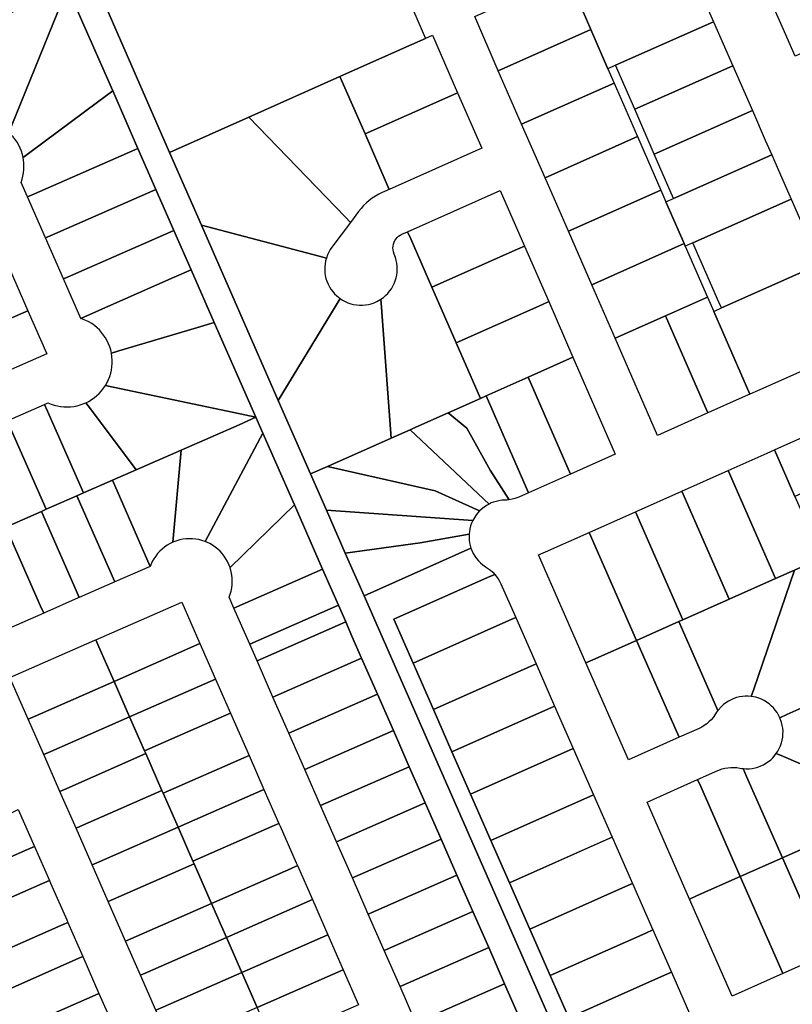
# Model space of a CAD drawing. Units: inches. Extents: x 325905 to 344157, y 4677686 to 4690549.
# Drawn here: x 336489 to 336744, y 4681776 to 4682101 of the extents above; entities that cross this region are included whole.
import ezdxf

# ---------------------------------------------------------------- set-up
doc = ezdxf.new("R2010")
doc.units = ezdxf.units.IN
doc.header["$MEASUREMENT"] = 0
doc.layers.add('Land_Parcels', color=7, linetype='Continuous')

msp = doc.modelspace()

# ---------------------------------------------------------------- linework, layer by layer
at = {"layer": 'Land_Parcels'}
for points in [[(336500.5364, 4682143.9988), (336578.702, 4682178.7924), (336604.0984, 4682138.4412), (336622.8328, 4682095.2148), (336616.5592, 4682092.418), (336594.5232, 4682082.5928), (336564.4028, 4682069.1628), (336538.1932, 4682057.4768), (336500.5364, 4682143.9988)], [(336740.632, 4682099.116), (336736.3548, 4682108.8864), (336764.1924, 4682121.2944), (336768.4696, 4682111.524), (336772.7464, 4682101.7536), (336744.9088, 4682089.3456), (336740.632, 4682099.116)], [(336677.3912, 4682098.1164), (336674.5152, 4682104.706), (336677.0996, 4682105.8548), (336709.432, 4682120.2284), (336713.7088, 4682110.4592), (336717.9852, 4682100.69), (336685.6216, 4682086.3028), (336683.0472, 4682085.1584), (336677.3912, 4682098.1164)], [(336639.0624, 4682102.3752), (336641.3472, 4682103.3924), (336669.5996, 4682115.9684), (336674.5152, 4682104.706), (336677.3912, 4682098.1164), (336646.8548, 4682084.524), (336639.0624, 4682102.3752)], [(336485.1073, 4682064.1269), (336484.2639, 4682064.8248), (336483.3714, 4682065.4596), (336482.435, 4682066.0275), (336481.4596, 4682066.5256), (336480.4505, 4682066.9513), (336479.413, 4682067.3021), (336478.3527, 4682067.5763), (336477.2751, 4682067.7724), (336475.5572, 4682067.9205), (336475.4524, 4682070.4232), (336474.2624, 4682098.6284), (336487.9928, 4682104.6496), (336499.8992, 4682109.8712), (336504.4785, 4682111.8793), (336501.28, 4682103.9948), (336486.0968, 4682066.5644), (336485.1073, 4682064.1269)], [(336519.434, 4682077.82), (336514.4132, 4682074.0856), (336492.0364, 4682057.4424), (336489.8484, 4682055.814), (336489.5985, 4682056.8804), (336489.2715, 4682057.9257), (336488.8691, 4682058.9443), (336488.3935, 4682059.9308), (336487.8471, 4682060.88), (336487.233, 4682061.7868), (336486.5543, 4682062.6464), (336485.1073, 4682064.1269), (336486.0968, 4682066.5644), (336501.28, 4682103.9948), (336504.4785, 4682111.8793), (336519.434, 4682077.82)], [(336691.9545, 4682071.7736), (336685.6216, 4682086.3028), (336717.9852, 4682100.69), (336724.3408, 4682086.1708), (336691.9545, 4682071.7736)], [(336622.9456, 4682095.2652), (336625.1164, 4682096.2332), (336633.4112, 4682077.2316), (336631.1272, 4682076.2148), (336602.8104, 4682063.6092), (336594.5232, 4682082.5928), (336616.5592, 4682092.418), (336622.8328, 4682095.2148), (336622.9456, 4682095.2652)], [(336654.574, 4682066.8404), (336646.8548, 4682084.524), (336677.3912, 4682098.1164), (336683.0472, 4682085.1584), (336685.1096, 4682080.4328), (336654.574, 4682066.8404)], [(336724.3408, 4682086.1708), (336730.8144, 4682071.382), (336698.4048, 4682056.9744), (336691.9545, 4682071.7736), (336724.3408, 4682086.1708)], [(336596.2084, 4682036.2064), (336564.4028, 4682069.1628), (336594.5232, 4682082.5928), (336602.8104, 4682063.6092), (336609.8104, 4682047.5736), (336610.8108, 4682045.2824), (336608.5047, 4682044.2559), (336607.394, 4682043.7176), (336606.2924, 4682043.0959), (336605.2322, 4682042.4058), (336604.2178, 4682041.6501), (336603.2532, 4682040.8318), (336602.3422, 4682039.9542), (336601.4885, 4682039.0207), (336600.6457, 4682037.9691), (336597.9672, 4682034.384), (336596.2084, 4682036.2064)], [(336662.2936, 4682049.1568), (336654.574, 4682066.8404), (336685.1096, 4682080.4328), (336692.8276, 4682062.7488), (336662.2936, 4682049.1568)], [(336519.434, 4682077.82), (336527.7684, 4682058.8384), (336522.1836, 4682056.3884), (336493.5528, 4682043.8276), (336491.2632, 4682042.8228), (336489.158, 4682047.6204), (336489.5079, 4682048.6582), (336489.7812, 4682049.7188), (336489.9763, 4682050.7965), (336490.0923, 4682051.8855), (336490.1285, 4682052.9801), (336490.0847, 4682054.0745), (336489.8484, 4682055.814), (336492.0364, 4682057.4424), (336514.4132, 4682074.0856), (336519.434, 4682077.82)], [(336633.4112, 4682077.2316), (336641.4112, 4682058.9044), (336610.8108, 4682045.2824), (336609.8104, 4682047.5736), (336602.8104, 4682063.6092), (336631.1272, 4682076.2148), (336633.4112, 4682077.2316)], [(336548.7452, 4682033.444), (336538.1932, 4682057.4768), (336564.4028, 4682069.1628), (336596.2084, 4682036.2064), (336597.9672, 4682034.384), (336591.8773, 4682026.2332), (336591.323, 4682025.4243), (336590.8365, 4682024.5728), (336590.4209, 4682023.6846), (336590.0361, 4682022.6307), (336587.616, 4682023.2644), (336548.7452, 4682033.444)], [(336704.7964, 4682042.3104), (336698.4048, 4682056.9744), (336730.8144, 4682071.382), (336735.0908, 4682061.6128), (336737.2288, 4682056.728), (336704.7964, 4682042.3104)], [(336670.0124, 4682031.474), (336662.2936, 4682049.1568), (336692.8276, 4682062.7488), (336700.546, 4682045.0652), (336670.0124, 4682031.474)], [(336527.7684, 4682058.8384), (336533.7176, 4682045.2884), (336528.1332, 4682042.8384), (336499.4984, 4682030.2756), (336497.2088, 4682029.2712), (336491.2632, 4682042.8228), (336493.5528, 4682043.8276), (336522.1836, 4682056.3884), (336527.7684, 4682058.8384)], [(336708.2644, 4682027.3816), (336702.2436, 4682041.1756), (336704.7964, 4682042.3104), (336737.2288, 4682056.728), (336739.3672, 4682051.8432), (336743.6436, 4682042.074), (336711.188, 4682027.646), (336708.6428, 4682026.5144), (336708.2644, 4682027.3816)], [(336528.1332, 4682042.8384), (336533.7176, 4682045.2884), (336539.6668, 4682031.7384), (336534.0824, 4682029.2884), (336505.4436, 4682016.7244), (336503.154, 4682015.7196), (336497.2088, 4682029.2712), (336499.4984, 4682030.2756), (336528.1332, 4682042.8384)], [(336647.5076, 4682044.9388), (336655.5184, 4682026.588), (336653.2348, 4682025.5716), (336624.918, 4682012.966), (336617.9076, 4682029.0256), (336616.9072, 4682031.3168), (336647.5076, 4682044.9388)], [(336677.7316, 4682013.7904), (336670.0124, 4682031.474), (336700.546, 4682045.0652), (336702.2436, 4682041.1756), (336708.2644, 4682027.3816), (336677.7316, 4682013.7904)], [(336715.4492, 4682017.8696), (336711.188, 4682027.646), (336743.6436, 4682042.074), (336747.9204, 4682032.3048), (336752.1968, 4682022.5356), (336753.052, 4682020.5816), (336720.5624, 4682006.1384), (336719.71, 4682008.0936), (336715.4492, 4682017.8696)], [(336548.7452, 4682033.444), (336587.616, 4682023.2644), (336590.0361, 4682022.6307), (336589.7822, 4682021.6845), (336589.6064, 4682020.7208), (336589.5098, 4682019.7459), (336589.493, 4682018.7665), (336589.5561, 4682017.7889), (336589.6988, 4682016.8198), (336589.92, 4682015.8655), (336590.2184, 4682014.9324), (336590.5918, 4682014.0268), (336591.0379, 4682013.1547), (336591.5536, 4682012.3218), (336592.1356, 4682011.5338), (336592.7799, 4682010.7959), (336593.4822, 4682010.113), (336594.592, 4682009.2311), (336593.2912, 4682007.0912), (336574.144, 4681975.5976), (336548.7452, 4682033.444)], [(336534.0824, 4682029.2884), (336539.6668, 4682031.7384), (336545.3828, 4682018.7196), (336539.7984, 4682016.2696), (336512.0532, 4682004.0976), (336508.8664, 4682002.6992), (336503.154, 4682015.7196), (336505.4436, 4682016.7244), (336534.0824, 4682029.2884)], [(336608.292, 4682006.2476), (336608.0896, 4682009.0307), (336608.8849, 4682009.6025), (336609.6308, 4682010.2374), (336610.3225, 4682010.9309), (336610.9553, 4682011.6786), (336611.5251, 4682012.4754), (336612.0279, 4682013.3161), (336612.4604, 4682014.1949), (336612.8199, 4682015.1061), (336613.1038, 4682016.0436), (336613.3103, 4682017.0011), (336613.438, 4682017.9723), (336613.4861, 4682018.9506), (336613.4542, 4682019.9297), (336613.3426, 4682020.9028), (336613.1519, 4682021.8636), (336612.8835, 4682022.8057), (336612.4674, 4682023.8889), (336612.186, 4682024.7175), (336612.075, 4682025.3398), (336612.0435, 4682025.9711), (336612.0918, 4682026.6014), (336612.2193, 4682027.2205), (336612.4239, 4682027.8186), (336612.7023, 4682028.3861), (336613.0501, 4682028.9139), (336613.4617, 4682029.3936), (336613.9306, 4682029.8176), (336614.4492, 4682030.1789), (336615.0092, 4682030.472), (336616.9072, 4682031.3168), (336617.9076, 4682029.0256), (336624.918, 4682012.966), (336632.9288, 4681994.6156), (336640.9396, 4681976.2648), (336630.258, 4681971.51), (336618.6232, 4681966.3304), (336617.7048, 4681965.9216), (336611.4296, 4681963.1284), (336608.292, 4682006.2476)], [(336685.4508, 4681996.1072), (336677.7316, 4682013.7904), (336708.2644, 4682027.3816), (336708.6428, 4682026.5144), (336715.9828, 4682009.698), (336702.122, 4682003.528), (336685.4508, 4681996.1072)], [(336655.5184, 4682026.588), (336663.5292, 4682008.2376), (336661.2456, 4682007.2212), (336632.9288, 4681994.6156), (336624.918, 4682012.966), (336653.2348, 4682025.5716), (336655.5184, 4682026.588)], [(336732.4992, 4681978.7508), (336729.9796, 4681977.6292), (336718.028, 4682005.012), (336720.5624, 4682006.1384), (336753.052, 4682020.5816), (336754.3352, 4682017.6508), (336756.4732, 4682012.766), (336760.7496, 4682002.9968), (336765.0256, 4681993.228), (336732.4992, 4681978.7508)], [(336456.7956, 4682006.902), (336482.892, 4682018.3508), (336485.1804, 4682019.3544), (336491.4028, 4682005.1712), (336489.1144, 4682004.1676), (336463.018, 4681992.7188), (336456.7956, 4682006.902)], [(336539.7984, 4682016.2696), (336545.3828, 4682018.7196), (336553.0064, 4682001.3576), (336547.1188, 4681999.5972), (336521.432, 4681991.916), (336519.0259, 4681991.1964), (336518.7838, 4681992.2646), (336518.4644, 4681993.3122), (336518.0695, 4681994.3336), (336517.601, 4681995.3235), (336517.0616, 4681996.2766), (336516.454, 4681997.1878), (336515.7816, 4681998.0522), (336515.0479, 4681998.8652), (336514.2568, 4681999.6226), (336513.4125, 4682000.3201), (336512.5196, 4682000.9542), (336511.5828, 4682001.5215), (336510.6072, 4682002.0189), (336508.8664, 4682002.6992), (336512.0532, 4682004.0976), (336539.7984, 4682016.2696)], [(336574.144, 4681975.5976), (336593.2912, 4682007.0912), (336594.592, 4682009.2311), (336595.416, 4682008.7012), (336596.2803, 4682008.2404), (336597.1794, 4682007.8516), (336598.1072, 4682007.5375), (336599.0575, 4682007.3001), (336600.0241, 4682007.141), (336601.0004, 4682007.0612), (336601.9799, 4682007.0614), (336602.9561, 4682007.1415), (336603.9226, 4682007.3009), (336604.8729, 4682007.5386), (336605.8005, 4682007.8531), (336606.6995, 4682008.2421), (336608.0896, 4682009.0307), (336608.292, 4682006.2476), (336611.4296, 4681963.1284), (336590.3884, 4681953.7616), (336584.8196, 4681951.2828), (336574.144, 4681975.5976)], [(336663.5292, 4682008.2376), (336671.54, 4681989.8868), (336669.2564, 4681988.8704), (336656.742, 4681983.2992), (336642.8116, 4681977.098), (336640.9396, 4681976.2648), (336632.9288, 4681994.6156), (336661.2456, 4682007.2212), (336663.5292, 4682008.2376)], [(336727.4604, 4681976.5076), (336716.12, 4681971.46), (336702.122, 4682003.528), (336715.9828, 4682009.698), (336718.028, 4682005.012), (336729.9796, 4681977.6292), (336727.4604, 4681976.5076)], [(336469.2444, 4681978.5252), (336468.2404, 4681980.8148), (336463.018, 4681992.7188), (336489.1144, 4682004.1676), (336491.4028, 4682005.1712), (336497.6292, 4681990.9784), (336469.2444, 4681978.5252)], [(336553.0064, 4682001.3576), (336566.7616, 4681970.0248), (336559.4324, 4681971.5528), (336519.6212, 4681979.99), (336517.0467, 4681980.5356), (336517.5879, 4681981.4879), (336518.0582, 4681982.4772), (336518.455, 4681983.4981), (336518.7763, 4681984.5453), (336519.0203, 4681985.6132), (336519.1858, 4681986.696), (336519.2718, 4681987.7879), (336519.2779, 4681988.8833), (336519.2041, 4681989.9761), (336519.0259, 4681991.1964), (336521.432, 4681991.916), (336547.1188, 4681999.5972), (336553.0064, 4682001.3576)], [(336716.12, 4681971.46), (336699.4488, 4681964.0396), (336685.4508, 4681996.1072), (336702.122, 4682003.528), (336716.12, 4681971.46)], [(336671.54, 4681989.8868), (336685.5268, 4681957.8424), (336683.2452, 4681956.8252), (336670.7308, 4681951.2544), (336656.742, 4681983.2992), (336669.2564, 4681988.8704), (336671.54, 4681989.8868)], [(336656.742, 4681983.2992), (336670.7308, 4681951.2544), (336656.8004, 4681945.0532), (336642.8116, 4681977.098), (336656.742, 4681983.2992)], [(336566.7616, 4681970.0248), (336561.176, 4681967.5736), (336542.0756, 4681959.192), (336527.2276, 4681952.6756), (336512.0824, 4681972.754), (336510.5472, 4681974.79), (336511.5248, 4681975.2831), (336512.4642, 4681975.8463), (336513.36, 4681976.4765), (336514.2074, 4681977.1705), (336515.002, 4681977.9244), (336515.7394, 4681978.7343), (336516.4157, 4681979.5958), (336517.0467, 4681980.5356), (336519.6212, 4681979.99), (336559.4324, 4681971.5528), (336566.7616, 4681970.0248)], [(336527.2276, 4681952.6756), (336519.3324, 4681949.2112), (336509.7456, 4681945.0036), (336497.9048, 4681971.9924), (336496.9004, 4681974.2808), (336498.0453, 4681974.7833), (336499.0572, 4681974.364), (336500.0969, 4681974.0198), (336501.159, 4681973.7523), (336502.2378, 4681973.563), (336503.3275, 4681973.4529), (336504.4224, 4681973.4227), (336505.5165, 4681973.4724), (336506.6041, 4681973.6019), (336507.6793, 4681973.8103), (336508.7365, 4681974.0967), (336510.5472, 4681974.79), (336512.0824, 4681972.754), (336527.2276, 4681952.6756)], [(336636.48, 4681966.3944), (336630.258, 4681971.51), (336640.9396, 4681976.2648), (336642.8116, 4681977.098), (336656.8004, 4681945.0532), (336653.6782, 4681943.6633), (336652.3491, 4681943.169), (336651.4003, 4681942.9204), (336650.4356, 4681942.75), (336644.1248, 4681952.5124), (336636.48, 4681966.3944)], [(336738.1052, 4681959.2292), (336740.5528, 4681960.3184), (336773.0908, 4681974.8), (336777.3676, 4681965.03), (336779.812, 4681959.444), (336747.246, 4681944.95), (336744.8604, 4681943.8884), (336738.1052, 4681959.2292)], [(336509.7456, 4681945.0036), (336507.5996, 4681944.062), (336497.4392, 4681939.6036), (336485.598, 4681966.5936), (336484.594, 4681968.8816), (336496.9004, 4681974.2808), (336497.9048, 4681971.9924), (336509.7456, 4681945.0036)], [(336643.8244, 4681941.3575), (336617.7048, 4681965.9216), (336618.6232, 4681966.3304), (336630.258, 4681971.51), (336636.48, 4681966.3944), (336644.1248, 4681952.5124), (336650.4356, 4681942.75), (336649.7228, 4681942.6762), (336649.0081, 4681942.6445), (336648.029, 4681942.5902), (336647.0577, 4681942.4564), (336645.2774, 4681941.9937), (336644.5404, 4681941.6996), (336643.8244, 4681941.3575)], [(336485.598, 4681966.5936), (336497.4392, 4681939.6036), (336495.8632, 4681938.9124), (336485.1336, 4681934.2036), (336473.292, 4681961.1948), (336472.288, 4681963.4828), (336484.594, 4681968.8816), (336485.598, 4681966.5936)], [(336566.7616, 4681970.0248), (336569.0608, 4681964.7888), (336549.9485, 4681928.9906), (336548.9468, 4681929.3303), (336547.922, 4681929.5935), (336546.8802, 4681929.7786), (336545.8275, 4681929.8845), (336544.7697, 4681929.9105), (336543.713, 4681929.8566), (336542.6634, 4681929.723), (336541.6269, 4681929.5105), (336540.6094, 4681929.2204), (336539.3505, 4681928.7412), (336542.0756, 4681959.192), (336561.176, 4681967.5736), (336566.7616, 4681970.0248)], [(336626.0352, 4681945.7116), (336590.3884, 4681953.7616), (336611.4296, 4681963.1284), (336617.7048, 4681965.9216), (336643.8244, 4681941.3575), (336642.9667, 4681940.8858), (336642.1503, 4681940.3456), (336640.6705, 4681939.082), (336626.0352, 4681945.7116)], [(336569.0608, 4681964.7888), (336579.4744, 4681941.0712), (336558.2212, 4681920.391), (336557.845, 4681921.3798), (336557.3952, 4681922.3374), (336556.8743, 4681923.2584), (336556.2853, 4681924.1374), (336555.6316, 4681924.9694), (336554.917, 4681925.7497), (336554.1455, 4681926.4738), (336553.3215, 4681927.1375), (336552.4497, 4681927.7371), (336551.5351, 4681928.2691), (336549.9485, 4681928.9906), (336569.0608, 4681964.7888)], [(336542.0756, 4681959.192), (336539.3505, 4681928.7412), (336538.3975, 4681928.2813), (336537.482, 4681927.7508), (336536.6092, 4681927.1526), (336535.7841, 4681926.4903), (336535.0114, 4681925.7675), (336534.2955, 4681924.9884), (336533.6404, 4681924.1575), (336533.05, 4681923.2795), (336532.5276, 4681922.3594), (336531.822, 4681920.7632), (336519.3324, 4681949.2112), (336527.2276, 4681952.6756), (336542.0756, 4681959.192)], [(336722.7836, 4681952.4084), (336735.658, 4681958.14), (336738.1052, 4681959.2292), (336744.8604, 4681943.8884), (336750.9992, 4681929.9468), (336753.7992, 4681923.5884), (336744.7124, 4681919.5436), (336738.476, 4681916.7676), (336722.7836, 4681952.4084)], [(336590.0896, 4681939.2816), (336584.8196, 4681951.2828), (336590.3884, 4681953.7616), (336626.0352, 4681945.7116), (336640.6705, 4681939.082), (336640.0083, 4681938.36), (336639.4072, 4681937.5864), (336638.4097, 4681935.9171), (336590.0896, 4681939.2816)], [(336707.4832, 4681945.5972), (336722.7836, 4681952.4084), (336738.476, 4681916.7676), (336723.1752, 4681909.9568), (336707.4832, 4681945.5972)], [(336519.3324, 4681949.2112), (336531.822, 4681920.7632), (336520.09, 4681915.6112), (336507.5996, 4681944.062), (336509.7456, 4681945.0036), (336519.3324, 4681949.2112)], [(336692.1824, 4681938.786), (336707.4832, 4681945.5972), (336723.1752, 4681909.9568), (336707.8744, 4681903.1456), (336692.1824, 4681938.786)], [(336507.5996, 4681944.062), (336520.09, 4681915.6112), (336508.3576, 4681910.4592), (336507.3524, 4681912.7488), (336495.8632, 4681938.9124), (336497.4392, 4681939.6036), (336507.5996, 4681944.062)], [(336508.3576, 4681910.4592), (336508.082, 4681910.3388), (336496.6292, 4681905.3096), (336495.624, 4681907.5984), (336484.1336, 4681933.7648), (336485.1336, 4681934.2036), (336495.8632, 4681938.9124), (336507.3524, 4681912.7488), (336508.3576, 4681910.4592)], [(336579.4744, 4681941.0712), (336588.8108, 4681919.8072), (336559.5132, 4681906.9412), (336557.9092, 4681910.5943), (336558.2738, 4681911.5876), (336558.5622, 4681912.6057), (336558.7729, 4681913.6426), (336558.9047, 4681914.6924), (336558.9568, 4681915.7492), (336558.929, 4681916.8069), (336558.8213, 4681917.8595), (336558.6345, 4681918.901), (336558.2212, 4681920.391), (336579.4744, 4681941.0712)], [(336596.2864, 4681925.168), (336590.0896, 4681939.2816), (336638.4097, 4681935.9171), (336638.0132, 4681935.0214), (336637.6912, 4681934.0964), (336637.4456, 4681933.1482), (336637.2021, 4681931.4128), (336621.0696, 4681928.5468), (336596.2864, 4681925.168)], [(336692.538, 4681896.3184), (336676.882, 4681931.9748), (336692.1824, 4681938.786), (336707.8744, 4681903.1456), (336706.4688, 4681902.52), (336692.538, 4681896.3184)], [(336496.6292, 4681905.3096), (336484.9008, 4681900.1592), (336483.8956, 4681902.4484), (336472.4044, 4681928.6176), (336472.828, 4681928.8032), (336484.1336, 4681933.7648), (336495.624, 4681907.5984), (336496.6292, 4681905.3096)], [(336602.482, 4681911.0572), (336596.2864, 4681925.168), (336621.0696, 4681928.5468), (336637.2021, 4681931.4128), (336637.1771, 4681930.4335), (336637.2321, 4681929.4554), (336637.3666, 4681928.485), (336637.8021, 4681926.7908), (336602.482, 4681911.0572)], [(336675.8212, 4681888.8764), (336660.1648, 4681924.5332), (336662.4492, 4681925.55), (336676.882, 4681931.9748), (336692.538, 4681896.3184), (336678.1052, 4681889.8932), (336675.8212, 4681888.8764)], [(336730.4303, 4681877.7892), (336731.2536, 4681880.196), (336744.7124, 4681919.5436), (336753.7992, 4681923.5884), (336763.8924, 4681900.6656), (336768.1908, 4681890.9048), (336770.9712, 4681884.5908), (336742.1888, 4681871.7784), (336739.9057, 4681870.7612), (336739.4708, 4681871.6399), (336738.9661, 4681872.4795), (336738.3947, 4681873.275), (336737.7602, 4681874.0213), (336737.067, 4681874.7134), (336736.3196, 4681875.3466), (336735.5231, 4681875.9167), (336734.6827, 4681876.42), (336733.8041, 4681876.853), (336732.8931, 4681877.213), (336731.9557, 4681877.4974), (336730.4303, 4681877.7892)], [(336588.8108, 4681919.8072), (336594.0368, 4681907.9052), (336564.7392, 4681895.0388), (336559.5132, 4681906.9412), (336588.8108, 4681919.8072)], [(336706.4688, 4681902.52), (336707.8744, 4681903.1456), (336723.1752, 4681909.9568), (336738.476, 4681916.7676), (336744.7124, 4681919.5436), (336731.2536, 4681880.196), (336730.4303, 4681877.7892), (336729.4539, 4681877.8708), (336728.4743, 4681877.8725), (336727.4979, 4681877.7944), (336726.5311, 4681877.6368), (336725.5804, 4681877.4009), (336724.6521, 4681877.0882), (336723.7524, 4681876.7008), (336722.8873, 4681876.2414), (336722.0625, 4681875.7129), (336721.2837, 4681875.1189), (336720.5558, 4681874.4634), (336719.3753, 4681873.1236), (336718.254, 4681875.6784), (336706.4688, 4681902.52)], [(336643.262, 4681917.0328), (336645.6934, 4681918.1151), (336646.7993, 4681916.6695), (336647.3006, 4681915.8266), (336647.7315, 4681914.9457), (336652.5976, 4681903.8632), (336650.3136, 4681902.8468), (336618.6931, 4681888.804), (336612.3299, 4681903.2968), (336643.262, 4681917.0328)], [(336514.858, 4681894.204), (336513.8532, 4681896.492), (336542.2456, 4681908.96), (336548.274, 4681895.2284), (336519.8828, 4681882.7604), (336514.858, 4681894.204)], [(336594.0368, 4681907.9052), (336596.4488, 4681902.4116), (336567.1512, 4681889.5456), (336564.7392, 4681895.0388), (336594.0368, 4681907.9052)], [(336652.5976, 4681903.8632), (336659.3308, 4681888.528), (336625.4261, 4681873.469), (336618.6931, 4681888.804), (336650.3136, 4681902.8468), (336652.5976, 4681903.8632)], [(336601.6989, 4681890.4544), (336572.4016, 4681877.588), (336567.1512, 4681889.5456), (336596.4488, 4681902.4116), (336598.5122, 4681897.7123), (336601.6989, 4681890.4544)], [(336692.538, 4681896.3184), (336706.4688, 4681902.52), (336718.254, 4681875.6784), (336719.3753, 4681873.1236), (336718.9931, 4681872.5885), (336718.6408, 4681872.0334), (336717.8028, 4681870.8089), (336717.1696, 4681870.0613), (336716.4775, 4681869.3679), (336715.7312, 4681868.7332), (336714.9356, 4681868.1616), (336714.096, 4681867.6567), (336713.2469, 4681867.2348), (336706.6056, 4681864.2784), (336705.6004, 4681866.5676), (336692.538, 4681896.3184)], [(336513.5776, 4681896.3716), (336513.8532, 4681896.492), (336514.858, 4681894.204), (336519.8828, 4681882.7604), (336493.7892, 4681871.302), (336491.5008, 4681870.2964), (336485.4708, 4681884.0292), (336513.5776, 4681896.3716)], [(336525.0364, 4681871.0232), (336519.8828, 4681882.7604), (336548.274, 4681895.2284), (336553.4276, 4681883.4912), (336525.0364, 4681871.0232)], [(336675.8212, 4681888.8764), (336678.1052, 4681889.8932), (336692.538, 4681896.3184), (336705.6004, 4681866.5676), (336706.6056, 4681864.2784), (336689.8892, 4681856.8368), (336675.8212, 4681888.8764)], [(336606.9492, 4681878.4968), (336577.6516, 4681865.6304), (336572.4016, 4681877.588), (336601.6989, 4681890.4544), (336606.9492, 4681878.4968)], [(336659.3308, 4681888.528), (336665.4612, 4681874.5668), (336631.5561, 4681859.5074), (336625.4261, 4681873.469), (336659.3308, 4681888.528)], [(336772.4889, 4681881.1441), (336776.7848, 4681871.3888), (336781.0836, 4681861.626), (336788.1436, 4681845.5928), (336779.0628, 4681841.5508), (336741.0548, 4681857.9128), (336738.7151, 4681858.92), (336739.2505, 4681859.7403), (336739.7172, 4681860.6015), (336740.1121, 4681861.4979), (336740.4326, 4681862.4236), (336740.6765, 4681863.3723), (336740.8422, 4681864.3377), (336740.9286, 4681865.3134), (336740.9351, 4681866.2929), (336740.8617, 4681867.2697), (336740.7089, 4681868.2373), (336740.4776, 4681869.1891), (336739.9057, 4681870.7612), (336742.1888, 4681871.7784), (336770.9712, 4681884.5908), (336772.4889, 4681881.1441)], [(336519.8828, 4681882.7604), (336525.0364, 4681871.0232), (336498.9436, 4681859.5644), (336496.6548, 4681858.5592), (336491.5008, 4681870.2964), (336493.7892, 4681871.302), (336519.8828, 4681882.7604)], [(336558.36, 4681872.2572), (336556.0717, 4681871.2525), (336529.9692, 4681859.7896), (336525.0364, 4681871.0232), (336553.4276, 4681883.4912), (336558.36, 4681872.2572)], [(336612.1993, 4681866.5393), (336582.902, 4681853.6732), (336577.6516, 4681865.6304), (336606.9492, 4681878.4968), (336612.1993, 4681866.5393)], [(336665.4612, 4681874.5668), (336671.5916, 4681860.6048), (336637.6862, 4681845.5453), (336631.5561, 4681859.5074), (336665.4612, 4681874.5668)], [(336529.9692, 4681859.7896), (336530.3675, 4681858.8827), (336504.2744, 4681847.424), (336501.986, 4681846.4188), (336496.6548, 4681858.5592), (336498.9436, 4681859.5644), (336525.0364, 4681871.0232), (336529.9692, 4681859.7896)], [(336564.486, 4681858.3044), (336536.096, 4681845.8368), (336535.6983, 4681846.7427), (336530.3675, 4681858.8827), (336529.9692, 4681859.7896), (336556.0717, 4681871.2525), (336558.36, 4681872.2572), (336564.486, 4681858.3044)], [(336617.4496, 4681854.582), (336588.152, 4681841.716), (336582.902, 4681853.6732), (336612.1993, 4681866.5393), (336617.4496, 4681854.582)], [(336535.6983, 4681846.7427), (336509.6056, 4681835.284), (336507.3172, 4681834.2788), (336501.986, 4681846.4188), (336504.2744, 4681847.424), (336530.3675, 4681858.8827), (336535.6983, 4681846.7427)], [(336536.096, 4681845.8368), (336564.486, 4681858.3044), (336569.4192, 4681847.0696), (336541.0296, 4681834.6024), (336536.096, 4681845.8368)], [(336671.5916, 4681860.6048), (336678.3248, 4681845.2696), (336644.4192, 4681830.2102), (336637.6862, 4681845.5453), (336671.5916, 4681860.6048)], [(336740.7308, 4681824.4876), (336728.9212, 4681851.3844), (336727.7995, 4681853.9388), (336728.7777, 4681853.8853), (336729.7569, 4681853.9117), (336730.7306, 4681854.018), (336731.6925, 4681854.2033), (336732.636, 4681854.4665), (336733.5549, 4681854.8058), (336734.4431, 4681855.2188), (336735.2946, 4681855.703), (336736.1038, 4681856.255), (336736.8653, 4681856.8711), (336737.574, 4681857.5474), (336738.7151, 4681858.92), (336741.0548, 4681857.9128), (336779.0628, 4681841.5508), (336740.7308, 4681824.4876)], [(336622.6997, 4681842.6245), (336593.4024, 4681829.7588), (336588.152, 4681841.716), (336617.4496, 4681854.582), (336622.6997, 4681842.6245)], [(336713.7368, 4681848.0372), (336712.732, 4681850.326), (336719.4148, 4681853.3011), (336720.8054, 4681853.8195), (336721.7536, 4681854.0659), (336722.7188, 4681854.2341), (336723.6944, 4681854.3231), (336724.6741, 4681854.3321), (336725.6512, 4681854.2613), (336726.6193, 4681854.111), (336727.2072, 4681854.0102), (336727.7995, 4681853.9388), (336728.9212, 4681851.3844), (336740.7308, 4681824.4876), (336726.8, 4681818.286), (336713.7368, 4681848.0372)], [(336710.0832, 4681810.8444), (336696.0152, 4681842.884), (336712.732, 4681850.326), (336713.7368, 4681848.0372), (336726.8, 4681818.286), (336712.3672, 4681811.8612), (336710.0832, 4681810.8444)], [(336536.096, 4681845.8368), (336541.0296, 4681834.6024), (336514.9368, 4681823.1436), (336512.6484, 4681822.1384), (336507.3172, 4681834.2788), (336509.6056, 4681835.284), (336535.6983, 4681846.7427), (336536.096, 4681845.8368)], [(336541.0296, 4681834.6024), (336569.4192, 4681847.0696), (336574.3516, 4681835.836), (336572.0636, 4681834.8316), (336545.9624, 4681823.3684), (336541.0296, 4681834.6024)], [(336684.4544, 4681831.308), (336650.5492, 4681816.2486), (336644.4192, 4681830.2102), (336678.3248, 4681845.2696), (336684.4544, 4681831.308)], [(336627.9498, 4681830.6673), (336598.6524, 4681817.8016), (336593.4024, 4681829.7588), (336622.6997, 4681842.6245), (336627.9498, 4681830.6673)], [(336765.5012, 4681802.2192), (336764.6705, 4681799.8094), (336763.6936, 4681799.882), (336762.7141, 4681799.8746), (336761.7384, 4681799.7874), (336760.7731, 4681799.6209), (336759.8247, 4681799.3762), (336758.8993, 4681799.0549), (336758.0032, 4681798.6593), (336757.1424, 4681798.1919), (336756.3225, 4681797.6558), (336755.5492, 4681797.0546), (336754.8274, 4681796.3923), (336753.6598, 4681795.0424), (336752.5332, 4681797.6068), (336740.7308, 4681824.4876), (336779.0628, 4681841.5508), (336765.5012, 4681802.2192)], [(336488.2528, 4681840.3884), (336493.5836, 4681828.2484), (336491.2944, 4681827.2436), (336465.2012, 4681815.7852), (336459.8704, 4681827.9252), (336485.964, 4681839.3836), (336488.2528, 4681840.3884)], [(336580.478, 4681821.8828), (336578.1896, 4681820.878), (336552.09, 4681809.416), (336551.6921, 4681810.322), (336546.3608, 4681822.462), (336545.9624, 4681823.3684), (336572.0636, 4681834.8316), (336574.3516, 4681835.836), (336574.75, 4681834.9292), (336580.0804, 4681822.7888), (336580.478, 4681821.8828)], [(336517.9796, 4681809.9984), (336512.6484, 4681822.1384), (336514.9368, 4681823.1436), (336541.0296, 4681834.6024), (336545.9624, 4681823.3684), (336546.3608, 4681822.462), (336517.9796, 4681809.9984)], [(336493.5836, 4681828.2484), (336498.5164, 4681817.0144), (336496.2272, 4681816.0096), (336470.134, 4681804.5512), (336465.2012, 4681815.7852), (336491.2944, 4681827.2436), (336493.5836, 4681828.2484)], [(336633.2001, 4681818.71), (336603.9024, 4681805.844), (336598.6524, 4681817.8016), (336627.9498, 4681830.6673), (336633.2001, 4681818.71)], [(336657.2824, 4681800.9132), (336650.5492, 4681816.2486), (336682.1712, 4681830.2912), (336684.4544, 4681831.308), (336691.1884, 4681815.9728), (336688.9044, 4681814.956), (336657.2824, 4681800.9132)], [(336552.09, 4681809.416), (336523.7084, 4681796.952), (336517.9796, 4681809.9984), (336546.3608, 4681822.462), (336551.6921, 4681810.322), (336552.09, 4681809.416)], [(336580.478, 4681821.8828), (336585.4108, 4681810.6484), (336557.0232, 4681798.182), (336552.09, 4681809.416), (336578.1896, 4681820.878), (336580.478, 4681821.8828)], [(336740.8676, 4681786.2464), (336739.8624, 4681788.5356), (336726.8, 4681818.286), (336740.7308, 4681824.4876), (336752.5332, 4681797.6068), (336753.6598, 4681795.0424), (336753.3127, 4681794.5495), (336752.9911, 4681794.0403), (336752.1536, 4681792.8166), (336751.5204, 4681792.0691), (336750.8283, 4681791.3757), (336750.082, 4681790.741), (336749.2864, 4681790.1693), (336748.4468, 4681789.6644), (336747.5688, 4681789.2296), (336740.8676, 4681786.2464)], [(336638.4502, 4681806.7525), (336609.1528, 4681793.8864), (336603.9024, 4681805.844), (336633.2001, 4681818.71), (336638.4502, 4681806.7525)], [(336504.644, 4681803.0616), (336502.3544, 4681802.0568), (336476.2608, 4681790.5988), (336475.8632, 4681791.5044), (336470.5324, 4681803.6444), (336470.134, 4681804.5512), (336496.2272, 4681816.0096), (336498.5164, 4681817.0144), (336498.9148, 4681816.108), (336504.246, 4681803.9676), (336504.644, 4681803.0616)], [(336664.0193, 4681785.5691), (336657.2824, 4681800.9132), (336688.9044, 4681814.956), (336691.1884, 4681815.9728), (336697.9256, 4681800.6288), (336695.6416, 4681799.612), (336664.0193, 4681785.5691)], [(336724.1508, 4681778.8044), (336710.0832, 4681810.8444), (336712.3672, 4681811.8612), (336726.8, 4681818.286), (336739.8624, 4681788.5356), (336740.8676, 4681786.2464), (336724.1508, 4681778.8044)], [(336552.09, 4681809.416), (336557.0232, 4681798.182), (336530.93, 4681786.7232), (336528.6416, 4681785.718), (336523.7084, 4681796.952), (336552.09, 4681809.416)], [(336585.4108, 4681810.6484), (336590.496, 4681799.0664), (336562.1088, 4681786.6), (336557.0232, 4681798.182), (336585.4108, 4681810.6484)], [(336643.7005, 4681794.7952), (336614.4028, 4681781.9292), (336609.1528, 4681793.8864), (336638.4502, 4681806.7525), (336643.7005, 4681794.7952)], [(336504.644, 4681803.0616), (336509.5768, 4681791.8276), (336507.288, 4681790.8228), (336481.1944, 4681779.364), (336476.2608, 4681790.5988), (336502.3544, 4681802.0568), (336504.644, 4681803.0616)], [(336590.496, 4681799.0664), (336595.5816, 4681787.4844), (336567.1952, 4681775.018), (336562.1088, 4681786.6), (336590.496, 4681799.0664)], [(336670.1493, 4681771.6075), (336664.0193, 4681785.5691), (336695.6416, 4681799.612), (336697.9256, 4681800.6288), (336704.056, 4681786.6672), (336701.7716, 4681785.6504), (336670.1493, 4681771.6075)], [(336557.0232, 4681798.182), (336562.1088, 4681786.6), (336536.016, 4681775.1416), (336533.7272, 4681774.1364), (336528.6416, 4681785.718), (336530.93, 4681786.7232), (336557.0232, 4681798.182)], [(336648.9505, 4681782.8381), (336619.6532, 4681769.972), (336614.4028, 4681781.9292), (336643.7005, 4681794.7952), (336648.9505, 4681782.8381)], [(336509.5768, 4681791.8276), (336514.908, 4681779.6872), (336512.6192, 4681778.6824), (336486.5256, 4681767.224), (336481.1944, 4681779.364), (336507.288, 4681790.8228), (336509.5768, 4681791.8276)], [(336562.1088, 4681786.6), (336567.1952, 4681775.018), (336541.1016, 4681763.5596), (336538.8132, 4681762.5544), (336533.7272, 4681774.1364), (336536.016, 4681775.1416), (336562.1088, 4681786.6)], [(336595.5816, 4681787.4844), (336600.6668, 4681775.9024), (336572.2808, 4681763.4364), (336567.1952, 4681775.018), (336595.5816, 4681787.4844)], [(336676.8864, 4681756.263), (336670.1493, 4681771.6075), (336701.7716, 4681785.6504), (336704.056, 4681786.6672), (336710.7932, 4681771.3228), (336708.5084, 4681770.306), (336676.8864, 4681756.263)], [(336654.2006, 4681770.8809), (336624.9032, 4681758.0148), (336619.6532, 4681769.972), (336648.9505, 4681782.8381), (336654.2006, 4681770.8809)], [(336514.908, 4681779.6872), (336519.9932, 4681768.106), (336517.7048, 4681767.1016), (336491.6112, 4681755.6424), (336486.5256, 4681767.224), (336512.6192, 4681778.6824), (336514.908, 4681779.6872)]]:
    msp.add_lwpolyline(points, close=True, dxfattribs=at)
for points in [[(336500.5364, 4682143.9988), (336538.1932, 4682057.4768), (336538.1932, 4682057.4768), (336548.7452, 4682033.444), (336574.144, 4681975.5976), (336584.8196, 4681951.2828), (336590.0896, 4681939.2816), (336596.2864, 4681925.168), (336602.482, 4681911.0572), (336705.2112, 4681677.0888)], [(336654.2006, 4681770.8809), (336648.9505, 4681782.8381), (336643.7005, 4681794.7952), (336638.4502, 4681806.7525), (336633.2001, 4681818.71), (336627.9498, 4681830.6673), (336622.6997, 4681842.6245), (336617.4496, 4681854.582), (336612.1993, 4681866.5393), (336606.9492, 4681878.4968), (336601.6989, 4681890.4544), (336598.5122, 4681897.7123), (336596.4488, 4681902.4116), (336594.0368, 4681907.9052), (336588.8108, 4681919.8072), (336579.4744, 4681941.0712), (336569.0608, 4681964.7888), (336566.7616, 4681970.0248), (336553.0064, 4682001.3576), (336545.3828, 4682018.7196), (336539.6668, 4682031.7384), (336533.7176, 4682045.2884), (336527.7684, 4682058.8384), (336519.434, 4682077.82), (336504.4785, 4682111.8793)], [(336705.2115, 4681677.089), (336602.482, 4681911.0572), (336637.8021, 4681926.7908), (336638.5826, 4681924.995), (336639.08, 4681924.1508), (336639.6447, 4681923.35), (336640.2727, 4681922.5979), (336640.9599, 4681921.8996), (336641.7019, 4681921.2596), (336642.962, 4681920.3844), (336644.2738, 4681919.4644), (336645.0112, 4681918.8187), (336645.6934, 4681918.1151), (336643.262, 4681917.0328), (336612.3299, 4681903.2968), (336618.6931, 4681888.804), (336625.4261, 4681873.469), (336631.5561, 4681859.5074), (336637.6862, 4681845.5453), (336644.4192, 4681830.2102), (336650.5492, 4681816.2486), (336657.2824, 4681800.9132), (336664.0193, 4681785.5691), (336670.1493, 4681771.6075)]]:
    msp.add_lwpolyline(points, dxfattribs=at)

doc.saveas('drawing.dxf')
